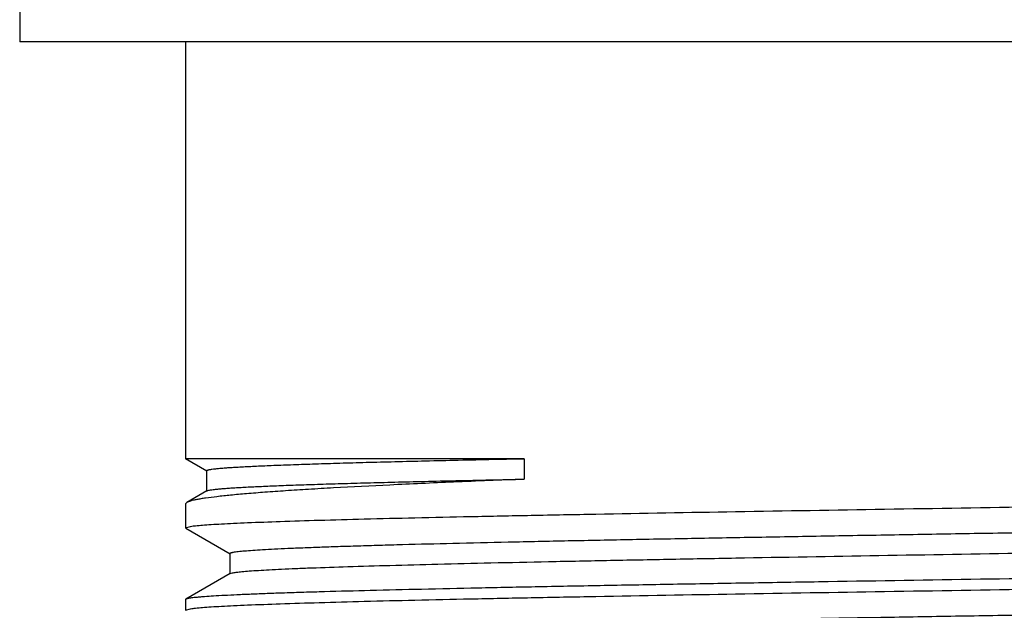
# Model space of a CAD drawing. Units: inches. Extents: x 0 to 11, y 0 to 8.5.
# Drawn here: x 8 to 8.2, y 5.4 to 5.6 of the extents above; entities that cross this region are included whole.
import ezdxf

# ---------------------------------------------------------------- set-up
doc = ezdxf.new("R2010")
doc.units = ezdxf.units.IN
doc.header["$LTSCALE"] = 0.605
doc.header["$MEASUREMENT"] = 0
doc.layers.add('ALL_ASSEMBLY_MEMBERS', color=7, linetype='CONTINUOUS')

msp = doc.modelspace()

# ---------------------------------------------------------------- linework, layer by layer
at = {"layer": 'ALL_ASSEMBLY_MEMBERS', "color": 7, "linetype": 'Continuous'}
for p, q in [((7.95956, 5.6418), (7.95956, 5.5548)), ((8.48944, 5.5548), (7.95956, 5.5548)), ((8.00419, 5.5548), (8.00419, 5.44268)), ((8.09527, 5.44268), (8.00419, 5.44268)), ((8.00995, 5.43935), (8.00419, 5.44268)), ((8.09527, 5.44268), (8.09527, 5.43716)), ((8.00986, 5.43945), (8.00986, 5.43393)), ((8.00995, 5.43403), (8.00452, 5.4309)), ((8.00452, 5.4309), (8.00419, 5.43051)), ((8.00419, 5.43051), (8.00419, 5.42409)), ((8.00419, 5.42409), (8.00551, 5.42448)), ((8.00427, 5.424), (8.01622, 5.4171)), ((8.01613, 5.4172), (8.01613, 5.41169)), ((8.01622, 5.41179), (8.00427, 5.40489)), ((8.01622, 5.41179), (8.0168, 5.41197)), ((8.00427, 5.40489), (8.00419, 5.40479)), ((8.00419, 5.40479), (8.00419, 5.40195)), ((8.00419, 5.40195), (8.00551, 5.40233))]:
    msp.add_line(p, q, dxfattribs=at)
for points, knots in [([(8.00986, 5.43945), (8.00986, 5.43947), (8.00988, 5.4395), (8.00992, 5.43953), (8.00997, 5.43957), (8.01008, 5.43961), (8.01024, 5.43966), (8.01044, 5.43971), (8.01069, 5.43976), (8.01098, 5.43981), (8.01146, 5.43988), (8.01217, 5.43997), (8.01316, 5.44007), (8.01432, 5.44017), (8.01566, 5.44027), (8.01717, 5.44037), (8.01954, 5.44051), (8.02292, 5.44068), (8.02747, 5.44088), (8.03268, 5.44108), (8.03853, 5.44128), (8.045, 5.44148), (8.05206, 5.44168), (8.05969, 5.44188), (8.06787, 5.44208), (8.07979, 5.44236), (8.08898, 5.44255), (8.09527, 5.44268)], [0, 0, 0, 0, 0.000652, 0.001097, 0.001647, 0.003095, 0.005034, 0.007479, 0.010436, 0.013908, 0.017895, 0.027422, 0.039016, 0.052671, 0.068376, 0.086114, 0.105871, 0.151379, 0.204742, 0.265768, 0.334259, 0.409966, 0.49263, 0.58198, 0.677725, 0.779567, 1, 1, 1, 1]), ([(8.09527, 5.43716), (8.08894, 5.43691), (8.07689, 5.43642), (8.05981, 5.43564), (8.04681, 5.43498), (8.03747, 5.43444), (8.03132, 5.43405), (8.02576, 5.43366), (8.02082, 5.43327), (8.0165, 5.43288), (8.01283, 5.4325), (8.01018, 5.43216), (8.00838, 5.43189), (8.00728, 5.43169), (8.00635, 5.4315), (8.00559, 5.43131), (8.00499, 5.43112), (8.00466, 5.43097), (8.00452, 5.4309)], [0, 0, 0, 0, 0.208601, 0.397191, 0.563401, 0.637484, 0.705237, 0.766457, 0.82096, 0.868582, 0.909192, 0.942672, 0.956717, 0.968957, 0.979391, 0.988024, 0.994878, 1, 1, 1, 1]), ([(8.00995, 5.43403), (8.00998, 5.43405), (8.01007, 5.43409), (8.01029, 5.43416), (8.01068, 5.43425), (8.01128, 5.43434), (8.01204, 5.43444), (8.01297, 5.43453), (8.01407, 5.43463), (8.01533, 5.43473), (8.01675, 5.43483), (8.01834, 5.43492), (8.02078, 5.43506), (8.02422, 5.43523), (8.02883, 5.43542), (8.03404, 5.43562), (8.03985, 5.43581), (8.04624, 5.436), (8.05318, 5.4362), (8.06065, 5.43639), (8.06864, 5.43659), (8.08023, 5.43685), (8.08916, 5.43704), (8.09527, 5.43716)], [0, 0, 0, 0, 0.001378, 0.003218, 0.008327, 0.015372, 0.024363, 0.035301, 0.048181, 0.062992, 0.07972, 0.098353, 0.118877, 0.165532, 0.219527, 0.280686, 0.348819, 0.423692, 0.505069, 0.592698, 0.686313, 0.785641, 1, 1, 1, 1]), ([(8.00551, 5.42448), (8.00597, 5.42455), (8.00705, 5.42467), (8.0089, 5.42483), (8.01123, 5.42499), (8.01402, 5.42516), (8.01729, 5.42532), (8.02254, 5.42555), (8.0302, 5.42583), (8.04066, 5.42616), (8.05274, 5.42649), (8.06633, 5.42681), (8.08132, 5.42714), (8.09757, 5.42747), (8.12133, 5.42792), (8.15303, 5.42847), (8.19267, 5.42912), (8.23344, 5.42977), (8.26746, 5.43032), (8.29416, 5.43076), (8.31338, 5.43109), (8.33182, 5.43142), (8.34931, 5.43175), (8.36571, 5.43208), (8.38086, 5.43241), (8.39463, 5.43274), (8.4052, 5.43302), (8.41287, 5.43324), (8.418, 5.43341), (8.42272, 5.43357), (8.42699, 5.43374), (8.43082, 5.4339), (8.4342, 5.43407), (8.43711, 5.43423), (8.43925, 5.43437), (8.44072, 5.43449), (8.44165, 5.43457), (8.44246, 5.43465), (8.44315, 5.43473), (8.44371, 5.43481), (8.44416, 5.43489), (8.44446, 5.43496), (8.44463, 5.43502), (8.4447, 5.43505), (8.44473, 5.43507)], [0, 0, 0, 0, 0.003149, 0.007385, 0.012699, 0.019079, 0.026514, 0.034989, 0.054974, 0.078864, 0.106446, 0.137481, 0.171693, 0.208784, 0.248426, 0.333946, 0.425247, 0.519123, 0.612277, 0.657555, 0.701434, 0.743527, 0.783465, 0.820894, 0.855485, 0.886933, 0.914962, 0.927617, 0.939327, 0.950066, 0.959812, 0.968544, 0.976241, 0.982887, 0.988469, 0.990858, 0.992976, 0.994823, 0.996398, 0.997702, 0.998734, 0.999498, 0.999781, 1, 1, 1, 1]), ([(8.01613, 5.4172), (8.01613, 5.41724), (8.01618, 5.41729), (8.01627, 5.41733), (8.01638, 5.41738), (8.01652, 5.41742), (8.01669, 5.41746), (8.01689, 5.4175), (8.01722, 5.41756), (8.0177, 5.41764), (8.01869, 5.41776), (8.02022, 5.41791), (8.02241, 5.41807), (8.02509, 5.41824), (8.02824, 5.41841), (8.03185, 5.41858), (8.03592, 5.41875), (8.04043, 5.41892), (8.04538, 5.41909), (8.05075, 5.41926), (8.05653, 5.41944), (8.06502, 5.41967), (8.07655, 5.41996), (8.09141, 5.4203), (8.10752, 5.42064), (8.12474, 5.42098), (8.14291, 5.42132), (8.16184, 5.42166), (8.18137, 5.422), (8.2013, 5.42235), (8.22146, 5.42269), (8.24164, 5.42303), (8.26166, 5.42337), (8.28133, 5.42371), (8.30046, 5.42405), (8.31888, 5.42439), (8.3364, 5.42473), (8.35286, 5.42507), (8.36811, 5.42541), (8.38201, 5.42575), (8.39268, 5.42604), (8.40044, 5.42628), (8.40564, 5.42645), (8.41042, 5.42662), (8.41475, 5.42679), (8.41864, 5.42696), (8.42207, 5.42713), (8.42503, 5.4273), (8.4272, 5.42745), (8.4287, 5.42757), (8.42964, 5.42765), (8.43046, 5.42774), (8.43117, 5.42782), (8.43174, 5.4279), (8.4322, 5.42799), (8.4325, 5.42806), (8.43268, 5.42812), (8.43275, 5.42816), (8.43278, 5.42817)], [0, 0, 0, 0, 0.000253, 0.000464, 0.000742, 0.00109, 0.001508, 0.001999, 0.002562, 0.003905, 0.005538, 0.009675, 0.014965, 0.021401, 0.028967, 0.037643, 0.047413, 0.058253, 0.070135, 0.083034, 0.096919, 0.111756, 0.144147, 0.179902, 0.218682, 0.260122, 0.30383, 0.349393, 0.396381, 0.44435, 0.492846, 0.541411, 0.589586, 0.636917, 0.682955, 0.727266, 0.769431, 0.809053, 0.845755, 0.879193, 0.90905, 0.922547, 0.935045, 0.946515, 0.956933, 0.966271, 0.974507, 0.981625, 0.987608, 0.990169, 0.992441, 0.994423, 0.996116, 0.997518, 0.998631, 0.999456, 0.999762, 1, 1, 1, 1]), ([(8.0168, 5.41197), (8.01696, 5.412), (8.0173, 5.41206), (8.01815, 5.41218), (8.01951, 5.41233), (8.02149, 5.41249), (8.02394, 5.41266), (8.02684, 5.41282), (8.03019, 5.41299), (8.03399, 5.41316), (8.03992, 5.41339), (8.04837, 5.41368), (8.0597, 5.41401), (8.07253, 5.41435), (8.08675, 5.41468), (8.10223, 5.41502), (8.11883, 5.41535), (8.1364, 5.41569), (8.16128, 5.41614), (8.19354, 5.4167), (8.22626, 5.41725), (8.25266, 5.4177), (8.27219, 5.41803), (8.29128, 5.41837), (8.30976, 5.41871), (8.32747, 5.41904), (8.34423, 5.41938), (8.35989, 5.41971), (8.37432, 5.42004), (8.38551, 5.42033), (8.39375, 5.42056), (8.39935, 5.42073), (8.40456, 5.4209), (8.40935, 5.42107), (8.41372, 5.42123), (8.41766, 5.4214), (8.42115, 5.42157), (8.4242, 5.42173), (8.42679, 5.4219), (8.42892, 5.42206), (8.4304, 5.42221), (8.43135, 5.42233), (8.43182, 5.4224), (8.43213, 5.42246), (8.43233, 5.4225), (8.43249, 5.42254), (8.43262, 5.42259), (8.43273, 5.42263), (8.43282, 5.42267), (8.43287, 5.42272), (8.43287, 5.42276)], [0, 0, 0, 0, 0.001125, 0.002531, 0.006187, 0.010963, 0.016852, 0.023843, 0.031918, 0.041059, 0.051248, 0.074668, 0.101968, 0.132894, 0.167169, 0.204476, 0.244476, 0.286804, 0.331071, 0.423795, 0.519265, 0.566943, 0.614, 0.660007, 0.704543, 0.747202, 0.787592, 0.825347, 0.860119, 0.891592, 0.906, 0.919478, 0.931996, 0.943523, 0.954036, 0.96351, 0.971922, 0.979255, 0.985492, 0.99062, 0.994628, 0.99621, 0.997512, 0.998057, 0.998533, 0.998939, 0.999277, 0.999547, 0.999752, 1, 1, 1, 1]), ([(8.44349, 5.41548), (8.44303, 5.41541), (8.44196, 5.41529), (8.4401, 5.41513), (8.43778, 5.41497), (8.43498, 5.4148), (8.43172, 5.41464), (8.42647, 5.41441), (8.41881, 5.41413), (8.40835, 5.4138), (8.39627, 5.41347), (8.38268, 5.41315), (8.36769, 5.41282), (8.35145, 5.41249), (8.32769, 5.41204), (8.29599, 5.41149), (8.25634, 5.41084), (8.21558, 5.41019), (8.18155, 5.40964), (8.15485, 5.4092), (8.13563, 5.40887), (8.11719, 5.40854), (8.09969, 5.40821), (8.0833, 5.40788), (8.06814, 5.40755), (8.05437, 5.40722), (8.04381, 5.40694), (8.03614, 5.40672), (8.031, 5.40655), (8.02628, 5.40639), (8.02201, 5.40622), (8.01818, 5.40606), (8.0148, 5.40589), (8.01189, 5.40573), (8.00975, 5.40559), (8.00828, 5.40547), (8.00735, 5.40539), (8.00654, 5.40531), (8.00585, 5.40523), (8.00529, 5.40515), (8.00484, 5.40507), (8.00454, 5.405), (8.00437, 5.40494), (8.0043, 5.40491), (8.00427, 5.40489)], [0, 0, 0, 0, 0.003146, 0.007379, 0.01269, 0.019068, 0.0265, 0.034972, 0.054953, 0.078839, 0.106418, 0.13745, 0.171661, 0.208751, 0.248392, 0.333911, 0.425213, 0.519092, 0.61225, 0.657531, 0.701413, 0.743509, 0.783449, 0.82088, 0.855474, 0.886925, 0.914955, 0.927611, 0.939322, 0.950062, 0.959809, 0.968541, 0.976239, 0.982885, 0.988468, 0.990857, 0.992975, 0.994823, 0.996398, 0.997701, 0.998734, 0.999498, 0.999781, 1, 1, 1, 1]), ([(8.00551, 5.40233), (8.00597, 5.4024), (8.00705, 5.40252), (8.0089, 5.40268), (8.01123, 5.40285), (8.01402, 5.40301), (8.01728, 5.40317), (8.02254, 5.4034), (8.0302, 5.40369), (8.04066, 5.40401), (8.05274, 5.40434), (8.06633, 5.40467), (8.08132, 5.40499), (8.09757, 5.40532), (8.12133, 5.40577), (8.15303, 5.40633), (8.19267, 5.40698), (8.23344, 5.40763), (8.26746, 5.40817), (8.29416, 5.40862), (8.31338, 5.40895), (8.33182, 5.40927), (8.34931, 5.4096), (8.36571, 5.40993), (8.38086, 5.41026), (8.39463, 5.41059), (8.40519, 5.41087), (8.41287, 5.4111), (8.418, 5.41126), (8.42272, 5.41143), (8.42699, 5.41159), (8.43082, 5.41175), (8.4342, 5.41192), (8.43711, 5.41208), (8.43925, 5.41222), (8.44072, 5.41234), (8.44165, 5.41242), (8.44246, 5.4125), (8.44315, 5.41258), (8.44371, 5.41267), (8.44416, 5.41275), (8.44446, 5.41282), (8.44463, 5.41288), (8.4447, 5.41291), (8.44473, 5.41292)], [0, 0, 0, 0, 0.003149, 0.007385, 0.012698, 0.019079, 0.026514, 0.034988, 0.054974, 0.078863, 0.106445, 0.137479, 0.171692, 0.208783, 0.248424, 0.333943, 0.425245, 0.519123, 0.612277, 0.657554, 0.701433, 0.743527, 0.783464, 0.820893, 0.855484, 0.886933, 0.914961, 0.927616, 0.939327, 0.950066, 0.959812, 0.968544, 0.976241, 0.982887, 0.988469, 0.990858, 0.992976, 0.994823, 0.996398, 0.997702, 0.998734, 0.999498, 0.999781, 1, 1, 1, 1]), ([(8.01613, 5.39505), (8.01613, 5.39509), (8.01618, 5.39514), (8.01627, 5.39519), (8.01638, 5.39523), (8.01652, 5.39527), (8.01669, 5.39531), (8.01689, 5.39536), (8.01722, 5.39542), (8.0177, 5.39549), (8.01869, 5.39561), (8.02022, 5.39576), (8.02241, 5.39593), (8.02509, 5.3961), (8.02824, 5.39627), (8.03185, 5.39644), (8.03592, 5.39661), (8.04043, 5.39678), (8.04538, 5.39695), (8.05075, 5.39712), (8.05653, 5.39729), (8.06502, 5.39752), (8.07655, 5.39781), (8.09141, 5.39815), (8.10752, 5.39849), (8.12474, 5.39883), (8.14291, 5.39917), (8.16184, 5.39952), (8.18137, 5.39986), (8.2013, 5.4002), (8.22146, 5.40054), (8.24164, 5.40088), (8.26166, 5.40122), (8.28133, 5.40156), (8.30046, 5.4019), (8.31888, 5.40224), (8.3364, 5.40259), (8.35286, 5.40293), (8.36811, 5.40327), (8.38201, 5.40361), (8.39268, 5.4039), (8.40044, 5.40413), (8.40564, 5.4043), (8.41042, 5.40447), (8.41475, 5.40464), (8.41864, 5.40481), (8.42207, 5.40498), (8.42503, 5.40515), (8.4272, 5.4053), (8.4287, 5.40542), (8.42964, 5.4055), (8.43046, 5.40559), (8.43117, 5.40567), (8.43174, 5.40576), (8.4322, 5.40584), (8.4325, 5.40591), (8.43268, 5.40598), (8.43275, 5.40601), (8.43278, 5.40602)], [0, 0, 0, 0, 0.000253, 0.000465, 0.000743, 0.001091, 0.00151, 0.002, 0.002563, 0.003906, 0.005538, 0.009675, 0.014967, 0.021402, 0.028966, 0.037644, 0.047414, 0.058253, 0.070136, 0.083035, 0.096919, 0.111756, 0.144148, 0.179902, 0.218683, 0.260123, 0.303831, 0.349394, 0.396382, 0.44435, 0.492846, 0.541412, 0.589587, 0.636918, 0.682956, 0.727267, 0.769432, 0.809053, 0.845756, 0.879193, 0.909051, 0.922547, 0.935045, 0.946517, 0.956933, 0.966271, 0.974509, 0.981627, 0.987608, 0.990169, 0.992441, 0.994425, 0.996117, 0.997519, 0.998631, 0.999455, 0.999762, 1, 1, 1, 1])]:
    msp.add_open_spline(points, degree=3, knots=knots, dxfattribs=at)

doc.saveas('drawing.dxf')
